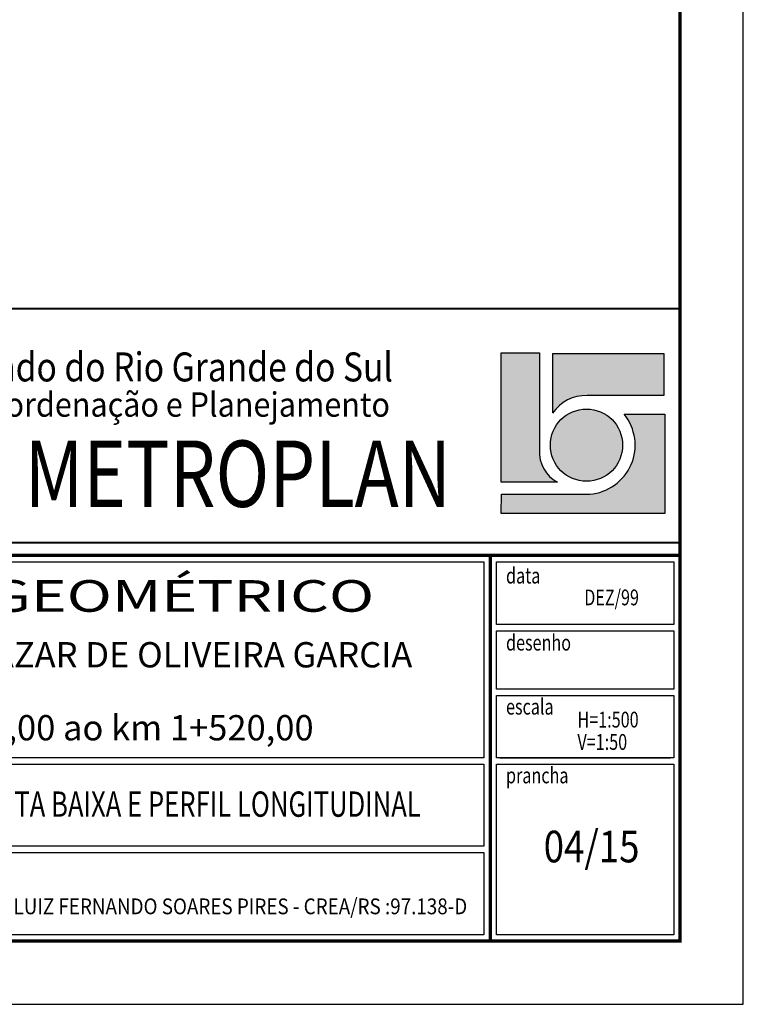
# Model space of a CAD drawing. Extents: x -32 to 994, y 0 to 594.
# Drawn here: x 880 to 994, y 0 to 156 of the extents above; entities that cross this region are included whole.
import ezdxf
from ezdxf.enums import TextEntityAlignment as Align

# ---------------------------------------------------------------- set-up
doc = ezdxf.new("R2010")
doc.units = 0
doc.header["$MEASUREMENT"] = 0
doc.layers.get('0').update_dxf_attribs({"linetype": 'CONTINUOUS'})
doc.layers.add('A_FORMATO', color=7, linetype='CONTINUOUS')
doc.styles.add('BOLD', font='FUTURAB.TTF')
doc.styles.add('ROMANS', font='romans.shx', dxfattribs={"width": 0.75, "height": 3.5})
doc.styles.add('SANSSERIF', font='sanss___.ttf')

msp = doc.modelspace()

# ---------------------------------------------------------------- hatches: boundary and pattern name
at = {"layer": 'A_FORMATO'}
for color, points in [(140, [(962.27, 103.04), (956.23, 103.04), (956.23, 82.57), (965.11, 82.57, -0.289211), (962.27, 87.66)]), (140, [(981.96, 96.29), (981.96, 102.9), (964.34, 102.9), (964.34, 93.52, -0.249759), (969.8, 96.29)]), (20, [(963.99, 88.43, 1), (975.42, 88.43, 1)]), (140, [(970.23, 80.67), (956.28, 80.67), (956.2, 77.64), (982.11, 77.62), (982.11, 93.32), (975.67, 93.32, -0.603398)])]:
    msp.add_hatch(color=color, dxfattribs=at).paths.add_polyline_path(points)

# ---------------------------------------------------------------- linework, layer by layer
msp.add_lwpolyline([(-31.5, 0), (994.5, 0), (994.5, 594), (-31.5, 594)], close=True)
at = {"const_width": 0.5}
msp.add_lwpolyline([(-6.5, 10), (984.5, 10), (984.5, 584), (-6.5, 584)], close=True, dxfattribs=at)
at = {"layer": 'A_FORMATO'}
for points, const_width in [([(811.5, 73), (984.5, 73), (984.5, 110), (811.5, 110)], 0.3), ([(811.5, 10), (811.5, 71), (984.5, 71), (984.5, 10)], 0.5)]:
    msp.add_lwpolyline(points, close=True, dxfattribs=dict(at, const_width=const_width))
at = {"layer": 'A_FORMATO', "color": 140}
for points in [[(965.11, 82.57), (956.23, 82.57), (956.23, 103.04), (962.27, 103.04), (962.27, 87.66)], [(964.34, 102.9), (981.96, 102.9), (981.96, 96.29), (969.8, 96.29)], [(964.34, 102.9), (964.34, 93.52)], [(975.67, 93.32), (982.11, 93.32), (982.11, 77.62), (956.2, 77.64), (956.28, 80.67), (970.23, 80.67)]]:
    msp.add_lwpolyline(points, dxfattribs=at)
at = {"layer": 'A_FORMATO', "const_width": 0.5}
msp.add_lwpolyline([(954.5, 71), (954.5, 10)], dxfattribs=at)
at = {"layer": 'A_FORMATO'}
for points in [[(812.5, 39), (812.5, 70), (953.5, 70), (953.5, 39), (812.5, 39)], [(956, 39), (983, 39)], [(812.5, 24), (812.5, 38), (953.5, 38), (953.5, 25), (859.75, 25)], [(859.75, 24), (953.5, 24), (953.5, 11), (812.5, 11), (812.5, 24)]]:
    msp.add_lwpolyline(points, dxfattribs=at)
for points in [[(955.5, 60.07), (955.5, 70), (983.5, 70), (983.5, 60.07)], [(955.5, 49.83), (955.5, 59.07), (983.5, 59.07), (983.5, 49.83)], [(955.5, 39), (955.5, 48.83), (983.5, 48.83), (983.5, 39)], [(955.5, 11), (955.5, 38), (983.5, 38), (983.5, 11)]]:
    msp.add_lwpolyline(points, close=True, dxfattribs=at)
at = {"layer": 'A_FORMATO', "color": 20}
msp.add_circle((969.71, 88.43), 5.71, dxfattribs=at)
at = {"layer": 'A_FORMATO', "color": 140}
for centre, radius, start, end in [((969.67, 89.78), 6.5, 88.8667, 144.9597), ((969.62, 88.43), 7.78, 274.4967, 38.9235), ((967.73, 87.36), 5.46, 176.8637, 241.3855)]:
    msp.add_arc(centre, radius, start, end, dxfattribs=at)

# ---------------------------------------------------------------- texts
at = {"layer": 'A_FORMATO', "style": 'BOLD', "oblique": 15}
for s, height, width, p in [('Governo do Estado do Rio Grande do Sul', 4.5817, 0.85, (838.86, 98.51)), ('Secretaria da Coordenação e Planejamento', 3.85, 0.92, (840.94, 92.93))]:
    msp.add_text(s, height=height, dxfattribs=dict(at, width=width)).set_placement(p)
at = {"layer": 'A_FORMATO'}
for s, height, style, width, p in [('METROPLAN', 10.5, 'SANSSERIF', 0.8, (880.88, 78.66)), ('data', 2.5, 'ROMANS', 0.75, (956.99, 66.55)), ('desenho', 2.5, 'ROMANS', 0.75, (956.99, 55.95)), ('escala', 2.5, 'ROMANS', 0.75, (956.99, 45.82)), ('prancha', 2.5, 'ROMANS', 0.75, (956.99, 34.95))]:
    msp.add_text(s, height=height, dxfattribs=dict(at, style=style, width=width)).set_placement(p)
at = {"layer": 'A_FORMATO', "style": 'SANSSERIF'}
for s, height, width, p, p2 in [('PROJETO GEOMÉTRICO', 5, 1.311326, (830.03, 62.08), (936.15, 62.08)), ('PLANTA BAIXA E PERFIL LONGITUDINAL', 4, 0.696103, (869.1, 29.66), (943.52, 29.66))]:
    msp.add_text(s, height=height, rotation=0, dxfattribs=dict(at, width=width)).set_placement(p, p2, align=Align.FIT)
at = {"layer": 'A_FORMATO'}
for s, height, style, width, p in [('DEZ/99', 2.5, 'ROMANS', 0.75, (973.68, 63.1)), ('H=1:500', 2.5, 'ROMANS', 0.75, (973.12, 43.77)), ('V=1:50', 2.5, 'ROMANS', 0.75, (972.21, 40.24)), ('04/15', 5, 'SANSSERIF', 0.85, (970.52, 22.45))]:
    msp.add_text(s, height=height, dxfattribs=dict(at, style=style, width=width)).set_placement(p, align=Align.CENTER)
at = {"layer": 'A_FORMATO', "style": 'SANSSERIF'}
for s, p in [('AV. BALTAZAR DE OLIVEIRA GARCIA', (853.54, 53.28)), ('km 1+140,00 ao km 1+520,00', (853.74, 41.74))]:
    msp.add_text(s, height=4, dxfattribs=at).set_placement(p)
at = {"layer": 'A_FORMATO', "style": 'ROMANS', "width": 0.672352}
msp.add_text('Eng%%d. LUIZ FERNANDO SOARES PIRES - CREA/RS :97.138-D', height=2.5, dxfattribs=at).set_placement((871.29, 14.24), (950.86, 14.24), align=Align.FIT)

doc.saveas('drawing.dxf')
